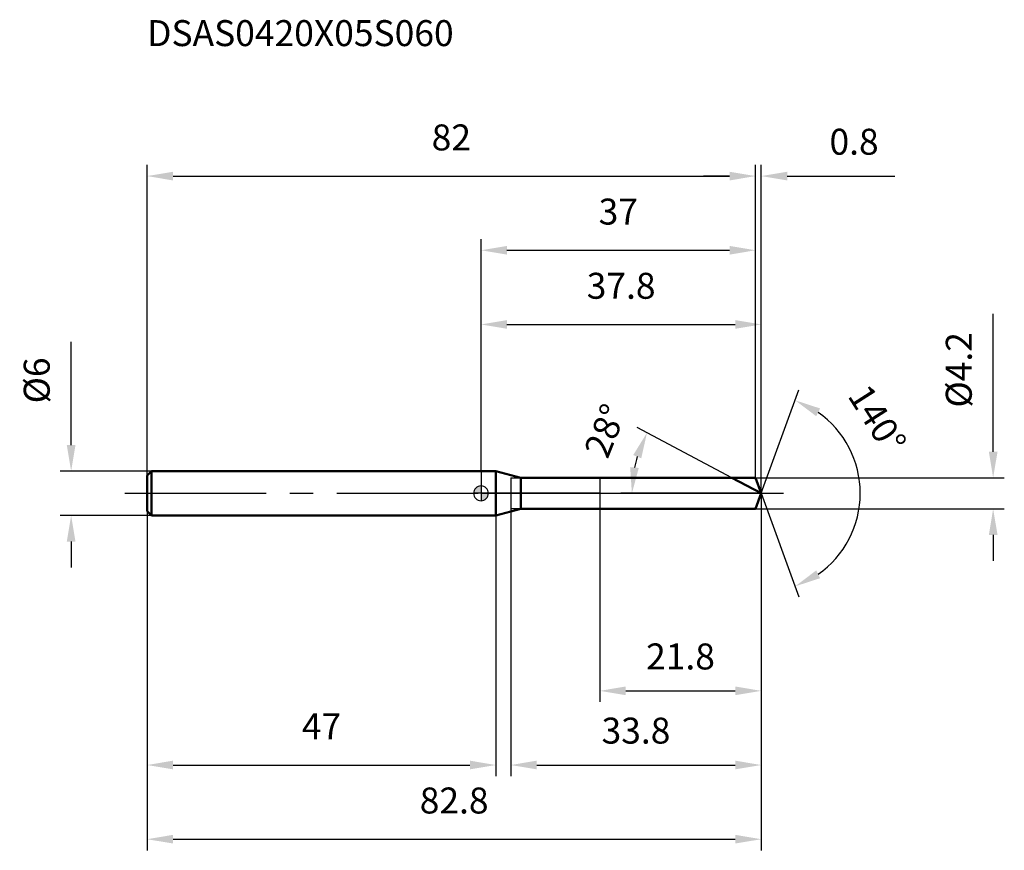
# Model space of a CAD drawing. Units: millimetres. Extents: x -62 to 71, y -48 to 64.
import ezdxf

# ---------------------------------------------------------------- set-up
doc = ezdxf.new("R2010")
doc.units = ezdxf.units.MM
doc.linetypes.add('CENTER2', pattern=[28.575, 19.05, -3.175, 3.175, -3.175])
for name, color, linetype, lineweight in [('1', 4, 'Continuous', 50), ('2', 7, 'Continuous', 25), ('4', 2, 'CENTER2', 25), ('cut', 1, 'Continuous', 25), ('nocut', 7, 'Continuous', 25), ('sk1', 4, 'Continuous', 50), ('sk2', 7, 'Continuous', 25), ('sk4', 2, 'CENTER2', 25), ('sk6', 5, 'Continuous', 35)]:
    doc.layers.add(name, color=color, linetype=linetype, lineweight=lineweight)
doc.layers.add('7', color=5, linetype='Continuous')
doc.styles.add('simplex', font='txt.shx', dxfattribs={"height": 3.5})
doc.dimstyles.new('コピー - ISO-25', dxfattribs={"dimscale": 0, "dimtxt": 3.5, "dimasz": 3.5, "dimexe": 1.5, "dimexo": 0, "dimgap": 2.3, "dimtad": 1, "dimdec": 8, "dimdsep": 46, "dimtxsty": 'simplex', "dimcen": 0.09, "dimclrd": 256, "dimclre": 256, "dimclrt": 256, "dimadec": 0, "dimazin": 0, "dimtfac": 1, "dimtofl": 0, "dimtmove": 0, "dimatfit": 3, "dimfxl": 1, "dimtolj": 1, "dimlwd": -1, "dimlwe": -1, "dimarcsym": 0})

# ---------------------------------------------------------------- blocks, each defined once
blk = doc.blocks.new('zero block')
h = blk.add_hatch(color=7)
h.paths.add_polyline_path([(0, 1, 0.414214), (-1, 0), (0, 0)])
h.paths.add_polyline_path([(1, 0), (0, 0), (0, -1, 0.414214)])
at = {"color": 7, "ltscale": 0.2}
for p, q in [((-1, 0), (1, 0)), ((0, -1), (0, 1))]:
    blk.add_line(p, q, dxfattribs=at)
for start, end in [(90, 180), (180, 270), (0, 90), (270, 0)]:
    blk.add_arc((0, 0), 1, start, end, dxfattribs=at)
blk = doc.blocks.new('*D48')
at = {"layer": 'Defpoints', "color": 0}
for p in [(37, 42.77), (-45, 2.4), (37, 2.1)]:
    blk.add_point(p, dxfattribs=at)
at = {"layer": 'sk2'}
for p, q in [((-45, 2.4), (-45, 44.27)), ((37, 2.1), (37, 44.27)), ((-41.5, 42.77), (33.5, 42.77))]:
    blk.add_line(p, q, dxfattribs=at)
for points in [[(-41.5, 43.35), (-41.5, 42.18), (-45, 42.77)], [(33.5, 42.18), (33.5, 43.35), (37, 42.77)]]:
    blk.add_solid(points, dxfattribs=at)
at = {"layer": 'sk2', "insert": (-4, 49.73), "char_height": 3.5, "attachment_point": 2, "line_spacing_factor": 0.9, "style": 'simplex'}
blk.add_mtext('\\A1;82', dxfattribs=at)
blk = doc.blocks.new('*D49')
at = {"layer": 'Defpoints', "color": 0}
for p in [(-44.4, 3), (-55.23, -3), (-44.4, -3)]:
    blk.add_point(p, dxfattribs=at)
at = {"layer": 'sk2'}
for p, q in [((-55.23, 6.5), (-55.23, 20.43)), ((-44.4, 3), (-56.73, 3)), ((-44.4, -3), (-56.73, -3)), ((-55.23, -6.5), (-55.23, -10))]:
    blk.add_line(p, q, dxfattribs=at)
for points in [[(-55.82, 6.5), (-54.65, 6.5), (-55.23, 3)], [(-54.65, -6.5), (-55.82, -6.5), (-55.23, -3)]]:
    blk.add_solid(points, dxfattribs=at)
at = {"layer": 'sk2', "insert": (-59.87, 15.22), "char_height": 3.5, "attachment_point": 5, "rotation": 90, "line_spacing_factor": 0.9, "style": 'simplex'}
blk.add_mtext('\\A1;%%c6', dxfattribs=at)
blk = doc.blocks.new('*D50')
at = {"layer": 'Defpoints', "color": 0}
for p in [(-45, -2.4), (2, -2.4), (2, -36.63)]:
    blk.add_point(p, dxfattribs=at)
at = {"layer": 'sk2'}
for p, q in [((-45, -2.4), (-45, -38.13)), ((2, -2.4), (2, -38.13)), ((-41.5, -36.63), (-1.5, -36.63))]:
    blk.add_line(p, q, dxfattribs=at)
for points in [[(-41.5, -36.04), (-41.5, -37.21), (-45, -36.63)], [(-1.5, -37.21), (-1.5, -36.04), (2, -36.63)]]:
    blk.add_solid(points, dxfattribs=at)
at = {"layer": 'sk2', "insert": (-21.5, -29.66), "char_height": 3.5, "attachment_point": 2, "line_spacing_factor": 0.9, "style": 'simplex'}
blk.add_mtext('\\A1;47', dxfattribs=at)
blk = doc.blocks.new('*D51')
at = {"layer": '2'}
for p, q in [((0, 3), (0, 24.27)), ((37.76, 0), (37.76, 24.27)), ((3.5, 22.77), (34.26, 22.77))]:
    blk.add_line(p, q, dxfattribs=at)
for points in [[(3.5, 23.35), (3.5, 22.18), (0, 22.77)], [(34.26, 22.18), (34.26, 23.35), (37.76, 22.77)]]:
    blk.add_solid(points, dxfattribs=at)
at = {"layer": 'Defpoints', "color": 0}
for p in [(37.76, 22.77), (0, 3), (37.76, 0)]:
    blk.add_point(p, dxfattribs=at)
at = {"layer": '2', "insert": (18.88, 29.73), "char_height": 3.5, "attachment_point": 2, "line_spacing_factor": 0.9, "style": 'simplex'}
blk.add_mtext('\\A1;37.8', dxfattribs=at)
blk = doc.blocks.new('*D52')
at = {"layer": '2'}
for p, q in [((37, 2.1), (37, 44.27)), ((37.76, 0), (37.76, 44.27)), ((33.5, 42.77), (30, 42.77)), ((41.26, 42.77), (55.78, 42.77))]:
    blk.add_line(p, q, dxfattribs=at)
for points in [[(33.5, 42.18), (33.5, 43.35), (37, 42.77)], [(41.26, 43.35), (41.26, 42.18), (37.76, 42.77)]]:
    blk.add_solid(points, dxfattribs=at)
at = {"layer": 'Defpoints', "color": 0}
for p in [(37.76, 42.77), (37, 2.1), (37.76, 0)]:
    blk.add_point(p, dxfattribs=at)
at = {"layer": '2', "insert": (50.27, 47.4), "char_height": 3.5, "attachment_point": 5, "line_spacing_factor": 0.9, "style": 'simplex'}
blk.add_mtext('\\A1;0.8', dxfattribs=at)
blk = doc.blocks.new('*D53')
at = {"layer": 'Defpoints', "color": 0}
for p in [(-45, 0), (37.76, 0), (37.76, -46.63)]:
    blk.add_point(p, dxfattribs=at)
at = {"layer": 'sk2'}
for p, q in [((-45, 0), (-45, -48.13)), ((37.76, 0), (37.76, -48.13)), ((-41.5, -46.63), (34.26, -46.63))]:
    blk.add_line(p, q, dxfattribs=at)
for points in [[(-41.5, -46.04), (-41.5, -47.21), (-45, -46.63)], [(34.26, -47.21), (34.26, -46.04), (37.76, -46.63)]]:
    blk.add_solid(points, dxfattribs=at)
at = {"layer": 'sk2', "insert": (-3.62, -39.66), "char_height": 3.5, "attachment_point": 2, "line_spacing_factor": 0.9, "style": 'simplex'}
blk.add_mtext('\\A1;82.8', dxfattribs=at)
blk = doc.blocks.new('*D54')
at = {"layer": '2'}
for p, q in [((69.01, 5.6), (69.01, 24.2)), ((37, 2.1), (70.51, 2.1)), ((37, -2.1), (70.51, -2.1)), ((69.01, -5.6), (69.01, -9.1))]:
    blk.add_line(p, q, dxfattribs=at)
for points in [[(68.43, 5.6), (69.6, 5.6), (69.01, 2.1)], [(69.6, -5.6), (68.43, -5.6), (69.01, -2.1)]]:
    blk.add_solid(points, dxfattribs=at)
at = {"layer": 'Defpoints', "color": 0}
for p in [(37, 2.1), (37, -2.1), (69.01, -2.1)]:
    blk.add_point(p, dxfattribs=at)
at = {"layer": '2', "insert": (64.38, 16.65), "char_height": 3.5, "attachment_point": 5, "rotation": 90, "line_spacing_factor": 0.9, "style": 'simplex'}
blk.add_mtext('\\A1;%%c4.2', dxfattribs=at)
blk = doc.blocks.new('*D55')
at = {"layer": '2'}
for p, q in [((33.81, 2.1), (21.05, 8.89)), ((37.76, 0), (18.83, 0))]:
    blk.add_line(p, q, dxfattribs=at)
blk.add_arc((37.76, 0), 17.43, 163.5236, 168.4764, dxfattribs=at)
for points in [[(21.59, 4.72), (20.51, 5.16), (22.37, 8.18)], [(20.1, 3.54), (21.26, 3.42), (20.33, 0)]]:
    blk.add_solid(points, dxfattribs=at)
at = {"layer": 'Defpoints', "color": 0}
for p in [(20.56, 2.83), (33.81, 2.1), (33.98, 2.01), (37.76, 0), (37.95, 0)]:
    blk.add_point(p, dxfattribs=at)
at = {"layer": '2', "insert": (15.12, 9.09), "char_height": 3.5, "attachment_point": 2, "rotation": 68.122, "line_spacing_factor": 0.9, "style": 'simplex'}
blk.add_mtext('\\A1;28%%d', dxfattribs=at)
blk = doc.blocks.new('*D56')
at = {"layer": '2'}
for p, q in [((4, -2.1), (4, -38.13)), ((37.76, -1.5), (37.76, -38.13)), ((7.5, -36.63), (34.26, -36.63))]:
    blk.add_line(p, q, dxfattribs=at)
for points in [[(7.5, -36.04), (7.5, -37.21), (4, -36.63)], [(34.26, -37.21), (34.26, -36.04), (37.76, -36.63)]]:
    blk.add_solid(points, dxfattribs=at)
at = {"layer": 'Defpoints', "color": 0}
for p in [(4, -2.1), (37.76, -1.5), (37.76, -36.63)]:
    blk.add_point(p, dxfattribs=at)
at = {"layer": '2', "insert": (20.88, -31.99), "char_height": 3.5, "attachment_point": 5, "line_spacing_factor": 0.9, "style": 'simplex'}
blk.add_mtext('\\A1;33.8', dxfattribs=at)
blk = doc.blocks.new('*D57')
at = {"layer": '2'}
for p, q in [((16, 0), (16, -28.13)), ((37.76, 0), (37.76, -28.13)), ((19.5, -26.63), (34.26, -26.63))]:
    blk.add_line(p, q, dxfattribs=at)
for points in [[(19.5, -26.04), (19.5, -27.21), (16, -26.63)], [(34.26, -27.21), (34.26, -26.04), (37.76, -26.63)]]:
    blk.add_solid(points, dxfattribs=at)
at = {"layer": 'Defpoints', "color": 0}
for p in [(16, 0), (37.76, 0), (37.76, -26.63)]:
    blk.add_point(p, dxfattribs=at)
at = {"layer": '2', "insert": (26.88, -21.99), "char_height": 3.5, "attachment_point": 5, "line_spacing_factor": 0.9, "style": 'simplex'}
blk.add_mtext('\\A1;21.8', dxfattribs=at)
blk = doc.blocks.new('*D58')
at = {"layer": '2'}
for p, q in [((0, 3), (0, 34.27)), ((37, 2.1), (37, 34.27)), ((3.5, 32.77), (33.5, 32.77))]:
    blk.add_line(p, q, dxfattribs=at)
for points in [[(3.5, 33.35), (3.5, 32.18), (0, 32.77)], [(33.5, 32.18), (33.5, 33.35), (37, 32.77)]]:
    blk.add_solid(points, dxfattribs=at)
at = {"layer": 'Defpoints', "color": 0}
for p in [(37, 32.77), (0, 3), (37, 2.1)]:
    blk.add_point(p, dxfattribs=at)
at = {"layer": '2', "insert": (18.5, 39.73), "char_height": 3.5, "attachment_point": 2, "line_spacing_factor": 0.9, "style": 'simplex'}
blk.add_mtext('\\A1;37', dxfattribs=at)
blk = doc.blocks.new('*D59')
at = {"layer": '2'}
for q in [(42.84, 13.95), (42.84, -13.95)]:
    blk.add_line((37.76, 0), q, dxfattribs=at)
blk.add_arc((37.76, 0), 13.34, 305.0742, 54.9258, dxfattribs=at)
for points in [[(45.7, 11.44), (45.16, 10.4), (42.33, 12.54)], [(45.16, -10.4), (45.7, -11.44), (42.33, -12.54)]]:
    blk.add_solid(points, dxfattribs=at)
at = {"layer": 'Defpoints', "color": 0}
for p in [(37.74, 0.07), (37.76, 0), (37.76, 0), (37.74, -0.07), (50.01, -5.28)]:
    blk.add_point(p, dxfattribs=at)
at = {"layer": '2', "insert": (54.87, 10.94), "char_height": 3.5, "attachment_point": 2, "rotation": 302.5968, "line_spacing_factor": 0.9, "style": 'simplex'}
blk.add_mtext('\\A1;140%%d', dxfattribs=at)

msp = doc.modelspace()

# ---------------------------------------------------------------- linework, layer by layer
at = {"layer": '1'}
for p, q in [((2, 3), (0, 3)), ((2, 3), (2, -3)), ((5.35884573, 2.1), (2, 3)), ((5.35884573, 2.1), (37, 2.1)), ((5.35884573, -2.1), (5.35884573, 2.1)), ((37.76433749, 0), (33.81481191, 2.1)), ((37, 2.1), (37.76433749, 0)), ((37.76433749, 0), (37, -2.1)), ((2, -3), (5.35884573, -2.1)), ((37, -2.1), (5.35884573, -2.1)), ((0, -3), (2, -3))]:
    msp.add_line(p, q, dxfattribs=at)
at = {"layer": '4'}
msp.add_line((0, 0), (40.76433749, 0), dxfattribs=at)
at = {"layer": '7'}
for p, q in [((4, 2.1), (37, 2.1)), ((4, 2.1), (4, -2.1)), ((37, 2.1), (37.76433749, 0)), ((37.76433749, 0), (37, -2.1)), ((37, -2.1), (4, -2.1))]:
    msp.add_line(p, q, dxfattribs=at)
at = {"layer": 'cut'}
for p, q in [((37, 2.1), (16, 2.1)), ((16, 2.1), (16, 0)), ((37, 2.1), (37.76433749, 0)), ((16, 0), (37.76433749, 0))]:
    msp.add_line(p, q, dxfattribs=at)
at = {"layer": 'nocut'}
for p, q in [((2, 3), (0, 3)), ((0, 3), (0, 0)), ((5.35884573, 2.1), (2, 3)), ((5.35884573, 2.1), (16, 2.1)), ((16, 2.1), (16, 0)), ((16, 0), (0, 0))]:
    msp.add_line(p, q, dxfattribs=at)
at = {"layer": 'sk1'}
for p, q in [((-45, 2.4), (-44.4, 3)), ((-44.4, 3), (-44.4, -3)), ((0, 3), (-44.4, 3)), ((-45, 2.4), (-45, -2.4)), ((-45, -2.4), (-44.4, -3)), ((-44.4, -3), (0, -3))]:
    msp.add_line(p, q, dxfattribs=at)
at = {"layer": 'sk4'}
msp.add_line((-48, 0), (0, 0), dxfattribs=at)

# ---------------------------------------------------------------- block references
at = {"rotation": 180}
msp.add_blockref('zero block', (0, 0), dxfattribs=at)

# ---------------------------------------------------------------- texts
at = {"layer": 'sk6', "insert": (-45, 63.79011425), "char_height": 3.5, "width": 0.1549, "attachment_point": 1, "line_spacing_factor": 0.9, "style": 'simplex'}
msp.add_mtext('DSAS0420X05S060', dxfattribs=at)

# ---------------------------------------------------------------- dimensions: what is measured, and where the dimension line sits
at = {"layer": '2'}
dim = msp.add_linear_dim(base=(37.76433749, 42.76567368), p1=(37, 2.1), p2=(37.76433749, 0), dimstyle='コピー - ISO-25', override={"dimscale": 1, "dimdec": 1}, dxfattribs=at)
dim.commit()
dim.dimension.update_dxf_attribs({"geometry": '*D52', "text_midpoint": (50.27267083, 42.76567368), "dimtype": 160})
for base, p1, p2, override, picture, middle in [((37, 32.76567368), (0, 3), (37, 2.1), {"dimscale": 1, "dimdec": 6}, '*D58', (18.5, 37.39900702)), ((37.76433749, 22.76567368), (0, 3), (37.76433749, 0), {"dimscale": 1, "dimdec": 1}, '*D51', (18.88216875, 27.39900702)), ((37.76433749, -26.62616709), (16, 0), (37.76433749, 0), {"dimscale": 1, "dimdec": 1}, '*D57', (26.88216875, -21.99283376)), ((37.76433749, -36.62616709), (4, -2.1), (37.76433749, -1.5), {"dimscale": 1, "dimdec": 1}, '*D56', (20.88216875, -31.99283376))]:
    dim = msp.add_linear_dim(base=base, p1=p1, p2=p2, dimstyle='コピー - ISO-25', override=override, dxfattribs=at)
    dim.commit()
    dim.dimension.update_dxf_attribs({"geometry": picture, "text_midpoint": middle})
dim = msp.add_linear_dim(base=(69.01377692, -2.1), p1=(37, 2.1), p2=(37, -2.1), angle=270, text='%%c<>', dimstyle='コピー - ISO-25', override={"dimscale": 1, "dimdec": 6}, dxfattribs=at)
dim.commit()
dim.dimension.update_dxf_attribs({"geometry": '*D54', "text_midpoint": (69.01377692, 16.65), "dimtype": 160})
for base, line1, line2, picture, middle in [((50.01485404, -5.28435701), ((37.73979118, 0.06744045), (37.76433749, 0)), ((37.73979118, -0.06744045), (37.76433749, 0)), '*D59', (49.00444662, 7.18745653)), ((20.56356813, 2.82701034), ((33.97909417, 2.01264957), (33.81481191, 2.1)), ((37.95039866, 0), (37.76433749, 0)), '*D55', (21.58823343, 6.49554552))]:
    dim = msp.add_angular_dim_2l(base=base, line1=line1, line2=line2, dimstyle='コピー - ISO-25', override={"dimscale": 1}, dxfattribs=at)
    dim.commit()
    dim.dimension.update_dxf_attribs({"geometry": picture, "text_midpoint": middle, "dimtype": 162})
at = {"layer": 'sk2'}
for base, p1, p2, picture, middle in [((37, 42.76567368), (-45, 2.4), (37, 2.1), '*D48', (-4, 47.39900702)), ((37.76433749, -46.62616709), (-45, 0), (37.76433749, 0), '*D53', (-3.61783125, -41.99283376)), ((2, -36.62616709), (-45, -2.4), (2, -2.4), '*D50', (-21.5, -31.99283376))]:
    dim = msp.add_linear_dim(base=base, p1=p1, p2=p2, dimstyle='コピー - ISO-25', override={"dimscale": 1, "dimdec": 1}, dxfattribs=at)
    dim.commit()
    dim.dimension.update_dxf_attribs({"geometry": picture, "text_midpoint": middle})
dim = msp.add_linear_dim(base=(-55.23482759, -3), p1=(-44.4, 3), p2=(-44.4, -3), angle=270, text='%%c<>', dimstyle='コピー - ISO-25', override={"dimscale": 1, "dimdec": 1}, dxfattribs=at)
dim.commit()
dim.dimension.update_dxf_attribs({"geometry": '*D49', "text_midpoint": (-55.23482759, 15.21666667), "dimtype": 160})

doc.saveas('drawing.dxf')
